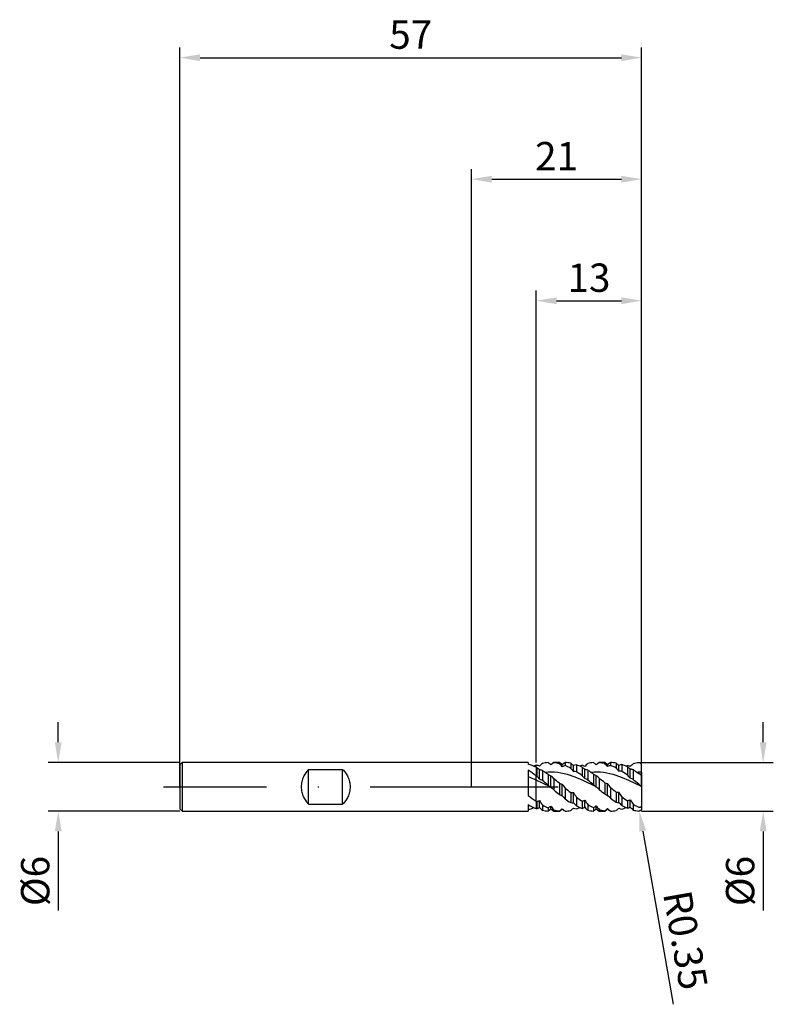
# Model space of a CAD drawing. Units: millimetres. Extents: x -56 to 37, y -27 to 95.
import ezdxf

# ---------------------------------------------------------------- set-up
doc = ezdxf.new("R2010")
doc.units = ezdxf.units.MM
doc.header["$PDMODE"] = 1
doc.linetypes.add('CENTER', pattern=[25.4, 12.7, -6.35, 0, -6.35])
doc.layers.get('DEFPOINTS').update_dxf_attribs({"linetype": 'CONTINUOUS'})
for name, color, linetype in [('1', 4, 'CONTINUOUS'), ('2', 7, 'CONTINUOUS'), ('4', 2, 'CENTER'), ('SK1', 4, 'CONTINUOUS'), ('SK2', 7, 'CONTINUOUS'), ('SK4', 2, 'CENTER')]:
    doc.layers.add(name, color=color, linetype=linetype)
doc.styles.add('SIMPLEX', font='simplex')
doc.dimstyles.get("Standard").update_dxf_attribs({"dimtxt": 3.5, "dimasz": 2.5, "dimexe": 1.25, "dimexo": 0, "dimtad": 1, "dimdsep": 46, "dimtxsty": 'SIMPLEX', "dimcen": 0, "dimazin": 2, "dimtfac": 1, "dimtofl": 0, "dimtmove": 0, "dimatfit": 3, "dimfxl": 1, "dimarcsym": 0})

# ---------------------------------------------------------------- blocks, each defined once
blk = doc.blocks.new('*D0')
at = {"layer": '2', "color": 0, "lineweight": -2}
for p, q in [((36, 5.5), (36, 8)), ((21, 3), (37.25, 3)), ((21, -3), (37.25, -3)), ((36, -5.5), (36, -15.24))]:
    blk.add_line(p, q, dxfattribs=at)
at = {"layer": '2', "color": 0}
for points in [[(35.58, 5.5), (36.42, 5.5), (36, 3)], [(36.42, -5.5), (35.58, -5.5), (36, -3)]]:
    blk.add_solid(points, dxfattribs=at)
at = {"layer": 'DEFPOINTS', "color": 0}
for p in [(21, 3), (21, -3), (36, -3)]:
    blk.add_point(p, dxfattribs=at)
at = {"layer": '2', "color": 0, "insert": (33.61, -11.62), "char_height": 3.5, "attachment_point": 5, "rotation": 90, "style": 'SIMPLEX'}
blk.add_mtext('%%c6', dxfattribs=at)
blk = doc.blocks.new('*D1')
at = {"layer": '2', "color": 0, "lineweight": -2}
for p, q in [((0, 0), (0, 76.25)), ((21, 0), (21, 76.25)), ((2.5, 75), (18.5, 75))]:
    blk.add_line(p, q, dxfattribs=at)
at = {"layer": '2', "color": 0}
for points in [[(2.5, 75.42), (2.5, 74.58), (0, 75)], [(18.5, 74.58), (18.5, 75.42), (21, 75)]]:
    blk.add_solid(points, dxfattribs=at)
at = {"layer": 'DEFPOINTS', "color": 0}
for p in [(21, 75), (0, 0), (21, 0)]:
    blk.add_point(p, dxfattribs=at)
at = {"layer": '2', "color": 0, "insert": (10.5, 77.39), "char_height": 3.5, "attachment_point": 5, "style": 'SIMPLEX'}
blk.add_mtext('21', dxfattribs=at)
blk = doc.blocks.new('*D2')
at = {"layer": '2', "color": 0, "lineweight": -2}
for p, q in [((8, 3), (8, 61.25)), ((21, 3), (21, 61.25)), ((10.5, 60), (18.5, 60))]:
    blk.add_line(p, q, dxfattribs=at)
at = {"layer": '2', "color": 0}
for points in [[(10.5, 60.42), (10.5, 59.58), (8, 60)], [(18.5, 59.58), (18.5, 60.42), (21, 60)]]:
    blk.add_solid(points, dxfattribs=at)
at = {"layer": 'DEFPOINTS', "color": 0}
for p in [(21, 60), (8, 3), (21, 3)]:
    blk.add_point(p, dxfattribs=at)
at = {"layer": '2', "color": 0, "insert": (14.5, 62.39), "char_height": 3.5, "attachment_point": 5, "style": 'SIMPLEX'}
blk.add_mtext('13', dxfattribs=at)
blk = doc.blocks.new('*D3')
at = {"layer": 'DEFPOINTS', "color": 0}
for p in [(-36, 3), (-51, -3), (-36, -3)]:
    blk.add_point(p, dxfattribs=at)
at = {"layer": 'SK2', "color": 0, "lineweight": -2}
for p, q in [((-51, 5.5), (-51, 8)), ((-36, 3), (-52.25, 3)), ((-36, -3), (-52.25, -3)), ((-51, -5.5), (-51, -15.24))]:
    blk.add_line(p, q, dxfattribs=at)
at = {"layer": 'SK2', "color": 0}
for points in [[(-51.42, 5.5), (-50.58, 5.5), (-51, 3)], [(-50.58, -5.5), (-51.42, -5.5), (-51, -3)]]:
    blk.add_solid(points, dxfattribs=at)
at = {"layer": 'SK2', "color": 0, "insert": (-53.39, -11.62), "char_height": 3.5, "attachment_point": 5, "rotation": 90, "style": 'SIMPLEX'}
blk.add_mtext('%%c6', dxfattribs=at)
blk = doc.blocks.new('*D4')
at = {"layer": 'DEFPOINTS', "color": 0}
for p in [(21, 90), (-36, 0), (21, 0)]:
    blk.add_point(p, dxfattribs=at)
at = {"layer": 'SK2', "color": 0, "lineweight": -2}
for p, q in [((-36, 0), (-36, 91.25)), ((21, 0), (21, 91.25)), ((-33.5, 90), (18.5, 90))]:
    blk.add_line(p, q, dxfattribs=at)
at = {"layer": 'SK2', "color": 0}
for points in [[(-33.5, 90.42), (-33.5, 89.58), (-36, 90)], [(18.5, 89.58), (18.5, 90.42), (21, 90)]]:
    blk.add_solid(points, dxfattribs=at)
at = {"layer": 'SK2', "color": 0, "insert": (-7.5, 92.39), "char_height": 3.5, "attachment_point": 5, "style": 'SIMPLEX'}
blk.add_mtext('57', dxfattribs=at)
blk = doc.blocks.new('*D5')
at = {"layer": '2', "color": 0, "lineweight": -2}
blk.add_line((21.14, -5.46), (24.91, -26.84), dxfattribs=at)
at = {"layer": '2', "color": 0}
blk.add_solid([(21.56, -5.38), (20.73, -5.53), (20.71, -2.99)], dxfattribs=at)
at = {"layer": 'DEFPOINTS', "color": 0}
for p in [(20.65, -2.65), (20.71, -2.99)]:
    blk.add_point(p, dxfattribs=at)
at = {"layer": '2', "color": 0, "insert": (25.97, -18.99), "char_height": 3.5, "attachment_point": 5, "rotation": 280, "style": 'SIMPLEX'}
blk.add_mtext('R0.35', dxfattribs=at)

msp = doc.modelspace()

# ---------------------------------------------------------------- linework, layer by layer
at = {"layer": '1'}
for p, q in [((7, 3), (0, 3)), ((7, 3), (7, 3)), ((7, 3), (7, 2.988)), ((7, 2.988), (7, 2.811)), ((8, 2.418), (8, 2.672)), ((7, 2.043), (7, -1.047)), ((8, 2.418), (8, 1.365)), ((8, 0.827), (8, 1.365)), ((8, -1.775), (8, 0.827)), ((7, -2.197), (7, -3)), ((8, -1.775), (8, -2.672)), ((0, -3), (7, -3))]:
    msp.add_line(p, q, dxfattribs=at)
at = {"layer": '1', "color": 1}
for p, q in [((8, 2.672), (8.05, 2.69)), ((8, 2.418), (8, 2.672)), ((9.706, 2.795), (9.8, 2.719)), ((9.8, 2.72), (9.706, 2.795)), ((10.15, 3), (9.8, 2.72)), ((9.8, 2.719), (9.8, 2.72)), ((10.15, 3), (10.15, 3)), ((10.15, 3), (10.15, 2.998)), ((10.85, 3), (10.15, 3)), ((10.15, 2.998), (10.15, 2.977)), ((11.2, 2.72), (10.85, 3)), ((10.85, 3), (10.85, 3)), ((10.85, 3), (10.85, 2.99)), ((10.85, 2.99), (10.85, 2.851)), ((11.455, 2.924), (11.2, 2.72)), ((11.2, 2.49), (11.2, 2.72)), ((11.55, 2.997), (11.55, 2.617)), ((12.25, 2.914), (12.25, 2.286)), ((12.6, 1.892), (12.6, 2.63)), ((12.95, 2.723), (12.95, 1.868)), ((15.378, 2.738), (15.4, 2.72)), ((15.4, 2.72), (15.378, 2.738)), ((15.75, 3), (15.4, 2.72)), ((15.4, 2.72), (15.4, 2.72)), ((15.75, 3), (15.75, 3)), ((15.75, 3), (15.75, 2.999)), ((16.45, 3), (15.75, 3)), ((15.75, 2.999), (15.75, 2.984)), ((16.8, 2.72), (16.45, 3)), ((16.45, 3), (16.45, 3)), ((16.45, 3), (16.45, 2.991)), ((16.45, 2.991), (16.45, 2.869)), ((17.096, 2.957), (16.8, 2.72)), ((16.8, 2.512), (16.8, 2.72)), ((17.096, 2.957), (17.15, 2.999)), ((17.15, 2.999), (17.15, 2.906)), ((17.15, 2.906), (17.15, 2.646)), ((17.85, 2.928), (17.85, 2.324)), ((18.2, 1.931), (18.2, 2.644)), ((18.55, 2.747), (18.55, 1.915)), ((19.054, 2.553), (19.25, 2.635)), ((19.25, 2.464), (19.25, 1.434)), ((20.665, 2.983), (20.65, 2.982)), ((20.68, 2.983), (20.665, 2.983)), ((20.695, 2.983), (20.68, 2.983)), ((20.711, 2.981), (20.695, 2.983)), ((20.726, 2.98), (20.711, 2.981)), ((20.741, 2.977), (20.726, 2.98)), ((20.755, 2.974), (20.741, 2.977)), ((20.77, 2.97), (20.755, 2.974)), ((20.785, 2.965), (20.77, 2.97)), ((20.799, 2.959), (20.785, 2.965)), ((20.813, 2.953), (20.799, 2.959)), ((20.827, 2.946), (20.813, 2.953)), ((20.841, 2.938), (20.827, 2.946)), ((20.855, 2.93), (20.841, 2.938)), ((20.868, 2.92), (20.855, 2.93)), ((20.881, 2.91), (20.868, 2.92)), ((20.893, 2.899), (20.881, 2.91)), ((20.905, 2.887), (20.893, 2.899)), ((20.917, 2.874), (20.905, 2.887)), ((20.928, 2.861), (20.917, 2.874)), ((20.939, 2.847), (20.928, 2.861)), ((20.949, 2.832), (20.939, 2.847)), ((20.958, 2.816), (20.949, 2.832)), ((20.966, 2.799), (20.958, 2.816)), ((20.974, 2.782), (20.966, 2.799)), ((20.981, 2.765), (20.974, 2.782)), ((20.986, 2.746), (20.981, 2.765)), ((20.991, 2.728), (20.986, 2.746)), ((20.995, 2.709), (20.991, 2.728)), ((20.998, 2.689), (20.995, 2.709)), ((20.999, 2.669), (20.998, 2.689)), ((21, 2.65), (20.999, 2.669)), ((21, 1.818), (21, 2.65)), ((8, 2.418), (8.05, 2.393)), ((8, 2.418), (8, 1.365)), ((8, 1.365), (8.05, 1.328)), ((8, 0.827), (8, 1.365)), ((8.05, 2.393), (8.05, 1.328)), ((8.4, 0.962), (8.4, 2.14)), ((8.75, 2), (8.75, 0.785)), ((9.47, 1.814), (9.076, 1.79)), ((9.45, 1.532), (9.45, 0.212)), ((9.864, 1.816), (9.47, 1.814)), ((9.8, -0.071), (9.8, 1.347)), ((10.258, 1.797), (9.864, 1.816)), ((10.651, 1.756), (10.258, 1.797)), ((11.045, 1.694), (10.651, 1.756)), ((11.439, 1.613), (11.045, 1.694)), ((11.833, 1.512), (11.439, 1.613)), ((12.227, 1.393), (11.833, 1.512)), ((13.015, 1.107), (12.227, 1.393)), ((13.65, 2.429), (13.65, 1.381)), ((14, 1.013), (14, 2.173)), ((14.35, 2.044), (14.35, 0.842)), ((15.139, 1.814), (14.748, 1.79)), ((15.05, 1.583), (15.05, 0.272)), ((15.53, 1.816), (15.139, 1.814)), ((15.4, -0.017), (15.4, 1.394)), ((15.92, 1.798), (15.53, 1.816)), ((16.311, 1.758), (15.92, 1.798)), ((16.702, 1.697), (16.311, 1.758)), ((17.093, 1.617), (16.702, 1.697)), ((17.483, 1.518), (17.093, 1.617)), ((17.874, 1.401), (17.483, 1.518)), ((18.656, 1.119), (17.874, 1.401)), ((19.6, 1.063), (19.6, 2.206)), ((19.95, 2.088), (19.95, 0.9)), ((20.42, 1.79), (20.65, 1.634)), ((20.818, 1.521), (20.65, 1.634)), ((20.879, 1.484), (20.818, 1.521)), ((20.907, 1.47), (20.879, 1.484)), ((20.932, 1.458), (20.907, 1.47)), ((20.942, 1.454), (20.932, 1.458)), ((20.952, 1.45), (20.942, 1.454)), ((20.961, 1.447), (20.952, 1.45)), ((20.969, 1.445), (20.961, 1.447)), ((20.972, 1.444), (20.969, 1.445)), ((20.976, 1.444), (20.972, 1.444)), ((20.979, 1.443), (20.976, 1.444)), ((20.982, 1.443), (20.979, 1.443)), ((20.984, 1.443), (20.982, 1.443)), ((20.987, 1.443), (20.984, 1.443)), ((20.988, 1.443), (20.987, 1.443)), ((20.989, 1.444), (20.988, 1.443)), ((20.99, 1.444), (20.989, 1.444)), ((20.991, 1.444), (20.99, 1.444)), ((20.992, 1.444), (20.991, 1.444)), ((20.993, 1.445), (20.992, 1.444)), ((20.992, 1.444), (20.992, 1.444)), ((20.994, 1.445), (20.993, 1.445)), ((20.995, 1.445), (20.994, 1.445)), ((20.996, 1.446), (20.995, 1.446)), ((20.995, 1.446), (20.995, 1.445)), ((20.997, 1.447), (20.996, 1.447)), ((20.996, 1.447), (20.996, 1.446)), ((20.998, 1.448), (20.997, 1.448)), ((20.997, 1.448), (20.997, 1.447)), ((20.997, 1.447), (20.997, 1.447)), ((20.997, 1.447), (20.997, 1.447)), ((20.999, 1.449), (20.998, 1.449)), ((20.998, 1.449), (20.998, 1.449)), ((20.998, 1.449), (20.998, 1.448)), ((20.998, 1.448), (20.998, 1.448)), ((20.998, 1.448), (20.998, 1.448)), ((21, 1.451), (20.999, 1.451)), ((20.999, 1.451), (20.999, 1.45)), ((20.999, 1.45), (20.999, 1.45)), ((20.999, 1.45), (20.999, 1.449)), ((21, 1.818), (21, 1.455)), ((21, 1.455), (21, 1.454)), ((21, 1.455), (21, 0.037)), ((21, 1.454), (21, 1.454)), ((21, 1.454), (21, 1.453)), ((21, 1.453), (21, 1.452)), ((21, 1.452), (21, 1.451)), ((8, -1.775), (8, 0.827)), ((9.706, 0), (8, 0.827)), ((9.706, 0), (9.8, -0.071)), ((10.15, 1.006), (10.15, -0.368)), ((10.85, 0.443), (10.85, -0.935)), ((11.2, -1.094), (11.2, 0.353)), ((13.802, 0.768), (13.015, 1.107)), ((15.378, 0), (13.802, 0.768)), ((15.378, 0), (15.4, -0.017)), ((15.75, 1.063), (15.75, -0.309)), ((16.45, 0.502), (16.45, -0.878)), ((16.8, -1.044), (16.8, 0.407)), ((19.437, 0.785), (18.656, 1.119)), ((21, 0.025), (19.437, 0.785)), ((21, 0.025), (21, 0.037)), ((21, 0.025), (21, -2.215)), ((11.55, -0.137), (11.55, -1.467)), ((12.25, -0.712), (12.25, -1.943)), ((12.6, -1.954), (12.6, -0.693)), ((17.15, -0.077), (17.15, -1.414)), ((17.85, -0.653), (17.85, -1.897)), ((18.2, -1.916), (18.2, -0.64)), ((18.55, -1.205), (18.55, -2.309)), ((8, -1.775), (8.05, -1.809)), ((8, -1.775), (8, -2.672)), ((8.05, -1.809), (8.05, -2.69)), ((8.4, -2.544), (8.4, -1.679)), ((8.75, -2.236), (8.75, -2.896)), ((9.8, -2.697), (9.8, -2.363)), ((12.95, -1.26), (12.95, -2.347)), ((13.65, -1.761), (13.65, -2.663)), ((14, -2.524), (14, -1.636)), ((14.35, -2.196), (14.35, -2.879)), ((15.4, -2.695), (15.4, -2.336)), ((19.25, -1.712), (19.25, -2.635)), ((19.6, -2.504), (19.6, -1.592)), ((19.95, -2.154), (19.95, -2.862)), ((20.956, -2.42), (20.946, -2.437)), ((20.964, -2.403), (20.956, -2.42)), ((20.972, -2.385), (20.964, -2.403)), ((20.978, -2.367), (20.972, -2.385)), ((20.983, -2.348), (20.978, -2.367)), ((20.988, -2.329), (20.983, -2.348)), ((20.992, -2.31), (20.988, -2.329)), ((20.995, -2.291), (20.992, -2.31)), ((20.997, -2.272), (20.995, -2.291)), ((20.999, -2.253), (20.997, -2.272)), ((21, -2.215), (20.999, -2.253)), ((21, -2.215), (21, -2.65)), ((8, -2.672), (8.05, -2.69)), ((9.45, -2.579), (9.45, -2.992)), ((9.706, -2.795), (9.8, -2.72)), ((9.8, -2.72), (9.8, -2.697)), ((9.8, -2.72), (9.8, -2.72)), ((9.8, -2.72), (9.8, -2.72)), ((9.8, -2.72), (10.15, -3)), ((10.15, -2.826), (10.15, -3)), ((10.15, -3), (10.85, -3)), ((10.85, -3), (11.2, -2.72)), ((10.85, -2.967), (10.85, -3)), ((11.2, -2.72), (11.2, -2.697)), ((11.2, -2.72), (11.2, -2.72)), ((11.2, -2.72), (11.2, -2.72)), ((11.2, -2.72), (11.455, -2.924)), ((11.453, -2.922), (11.455, -2.924)), ((15.05, -2.548), (15.05, -2.988)), ((15.378, -2.738), (15.4, -2.72)), ((15.4, -2.72), (15.4, -2.695)), ((15.4, -2.72), (15.4, -2.72)), ((15.4, -2.72), (15.4, -2.72)), ((15.4, -2.72), (15.75, -3)), ((15.75, -2.806), (15.75, -3)), ((15.75, -3), (16.45, -3)), ((16.45, -3), (16.8, -2.72)), ((16.45, -2.958), (16.45, -3)), ((16.8, -2.718), (16.8, -2.689)), ((16.8, -2.72), (16.8, -2.718)), ((16.8, -2.72), (16.8, -2.72)), ((16.8, -2.72), (17.096, -2.957)), ((17.096, -2.957), (17.15, -2.999)), ((20.665, -2.522), (20.65, -2.516)), ((20.665, -2.983), (20.65, -2.982)), ((20.68, -2.528), (20.665, -2.522)), ((20.68, -2.983), (20.665, -2.983)), ((20.696, -2.533), (20.68, -2.528)), ((20.695, -2.983), (20.68, -2.983)), ((20.711, -2.981), (20.695, -2.983)), ((20.711, -2.537), (20.696, -2.533)), ((20.727, -2.54), (20.711, -2.537)), ((20.726, -2.98), (20.711, -2.981)), ((20.741, -2.977), (20.726, -2.98)), ((20.743, -2.542), (20.727, -2.54)), ((20.755, -2.974), (20.741, -2.977)), ((20.759, -2.543), (20.743, -2.542)), ((20.77, -2.97), (20.755, -2.974)), ((20.767, -2.543), (20.759, -2.543)), ((20.775, -2.542), (20.767, -2.543)), ((20.785, -2.965), (20.77, -2.97)), ((20.783, -2.542), (20.775, -2.542)), ((20.791, -2.541), (20.783, -2.542)), ((20.799, -2.959), (20.785, -2.965)), ((20.799, -2.54), (20.791, -2.541)), ((20.807, -2.538), (20.799, -2.54)), ((20.813, -2.953), (20.799, -2.959)), ((20.816, -2.537), (20.807, -2.538)), ((20.827, -2.946), (20.813, -2.953)), ((20.824, -2.534), (20.816, -2.537)), ((20.831, -2.532), (20.824, -2.534)), ((20.841, -2.938), (20.827, -2.946)), ((20.839, -2.529), (20.831, -2.532)), ((20.847, -2.526), (20.839, -2.529)), ((20.855, -2.93), (20.841, -2.938)), ((20.855, -2.522), (20.847, -2.526)), ((20.863, -2.518), (20.855, -2.522)), ((20.868, -2.92), (20.855, -2.93)), ((20.87, -2.514), (20.863, -2.518)), ((20.881, -2.91), (20.868, -2.92)), ((20.877, -2.509), (20.87, -2.514)), ((20.885, -2.504), (20.877, -2.509)), ((20.893, -2.899), (20.881, -2.91)), ((20.892, -2.499), (20.885, -2.504)), ((20.899, -2.493), (20.892, -2.499)), ((20.905, -2.887), (20.893, -2.899)), ((20.905, -2.487), (20.899, -2.493)), ((20.912, -2.481), (20.905, -2.487)), ((20.917, -2.874), (20.905, -2.887)), ((20.918, -2.474), (20.912, -2.481)), ((20.928, -2.861), (20.917, -2.874)), ((20.924, -2.467), (20.918, -2.474)), ((20.93, -2.46), (20.924, -2.467)), ((20.939, -2.847), (20.928, -2.861)), ((20.936, -2.452), (20.93, -2.46)), ((20.941, -2.445), (20.936, -2.452)), ((20.949, -2.832), (20.939, -2.847)), ((20.946, -2.437), (20.941, -2.445)), ((20.958, -2.816), (20.949, -2.832)), ((20.966, -2.799), (20.958, -2.816)), ((20.974, -2.782), (20.966, -2.799)), ((20.981, -2.765), (20.974, -2.782)), ((20.986, -2.746), (20.981, -2.765)), ((20.991, -2.728), (20.986, -2.746)), ((20.995, -2.709), (20.991, -2.728)), ((20.998, -2.689), (20.995, -2.709)), ((20.999, -2.669), (20.998, -2.689)), ((21, -2.65), (20.999, -2.669))]:
    msp.add_line(p, q, dxfattribs=at)
at = {"layer": '1'}
for centre, radius, start, end in [((5.295, -2.982), 6.039, 63.39293, 73.60095), ((10.237, -3.236), 6.317, 110.74261, 113.58933), ((0.192, -9.057), 13.021, 53.16003, 58.479), ((1.328, -13.967), 16.229, 65.72589, 69.54377), ((18.084, 13.098), 17.97, 231.91786, 235.86391), ((10.656, 4.201), 7.369, 240.25363, 248.86991), ((5.382, 2.729), 5.772, 286.27975, 293.77973)]:
    msp.add_arc(centre, radius, start, end, dxfattribs=at)
at = {"layer": '1', "color": 1}
for centre, radius, start, end in [((6.947, -0.445), 3.323, 64.06613, 70.6077), ((37.903, -26.483), 41.388, 134.77957, 135.46619), ((9.725, -1.566), 4.567, 93.45377, 102.32855), ((4.481, -3.719), 8.351, 51.2691, 53.48373), ((14.587, -3.4), 7.769, 124.82832, 128.03666), ((9.673, -1.652), 4.654, 75.34701, 84.11259), ((-31.283, -38.428), 58.984, 43.92574, 44.41361), ((12.428, -0.351), 3.095, 106.47267, 113.36762), ((13.262, 0.667), 2.891, 126.30829, 128.67363), ((11.377, -1.473), 4.474, 78.75295, 87.78954), ((8.872, -3.936), 7.079, 61.50492, 67.77647), ((22.914, 15.695), 16.645, 230.15941, 231.71098), ((13.134, 1.318), 1.417, 97.45673, 112.13729), ((10.846, -3.27), 6.351, 63.79844, 70.65029), ((15.917, -3.254), 6.336, 110.96364, 113.58714), ((12.648, -0.375), 3.199, 64.99421, 71.7402), ((49.03, -31.664), 48.949, 135.11303, 135.69648), ((15.405, -1.617), 4.618, 94.40907, 103.20525), ((10.28, -3.608), 8.14, 51.22068, 54.12261), ((20.539, -3.723), 8.242, 125.52684, 128.57548), ((15.354, -1.598), 4.599, 76.20916, 85.05582), ((-18.087, -31.336), 48.608, 44.13426, 44.72354), ((18.123, -0.414), 3.211, 107.64074, 114.33371), ((17.053, -1.44), 4.44, 79.65827, 88.74652), ((14.629, -3.752), 6.877, 62.07391, 68.49677), ((29.5, 16.907), 18.197, 230.19355, 231.61347), ((18.786, 1.31), 1.457, 99.3191, 113.71537), ((16.58, -3.117), 6.187, 64.42932, 71.42836), ((18.343, -0.313), 3.084, 65.94594, 72.89488), ((23.073, 7.278), 6.147, 231.54451, 235.59903), ((62.35, -38.905), 59.517, 135.43145, 135.9136), ((21.087, -1.673), 4.675, 95.35941, 104.07093), ((11.564, 6.88), 5.699, 231.93197, 236.27606), ((15.187, 7.808), 9.64, 222.23665, 225.24526), ((7.967, 0.555), 1.643, 61.55515, 74.72713), ((2.713, -7.74), 11.459, 56.27289, 58.21072), ((1.343, -9.798), 13.931, 54.41358, 56.28373), ((11.06, 4.149), 3.073, 238.39555, 245.78388), ((6.872, -2.012), 4.456, 42.63269, 48.91353), ((30.719, 18.355), 24.481, 221.02577, 222.25845), ((12.633, -0.222), 2.114, 81.38463, 90.90327), ((5.213, -9.99), 14.159, 53.42648, 56.87794), ((17.315, 7.075), 5.917, 231.7324, 235.93069), ((21.073, 8.08), 9.998, 222.06305, 224.97566), ((13.631, 0.634), 1.583, 62.96747, 76.50108), ((8.517, -7.536), 11.217, 56.25287, 58.66511), ((7.164, -9.579), 13.667, 54.75834, 56.29361), ((16.727, 4.26), 3.158, 237.93268, 245.15774), ((12.686, -1.823), 4.209, 43.28548, 49.84733), ((37.618, 19.562), 26.228, 221.0886, 222.23865), ((18.28, -0.187), 2.119, 82.68592, 92.16902), ((11.219, -9.504), 13.569, 53.71396, 57.30019), ((26.971, 8.362), 10.374, 221.90186, 224.71987), ((19.29, 0.709), 1.528, 64.42881, 78.30841), ((14.315, -7.339), 10.982, 56.2286, 59.1319), ((21.051, -5.405), 7.223, 90.40549, 95.01067), ((7.286, -1.668), 2.856, 59.15663, 67.03501), ((-24.485, -40.552), 53.041, 50.22352, 51.20037), ((12.835, 4.029), 5.102, 228.43091, 232.16306), ((-12.316, -27.619), 36.389, 50.45897, 51.87373), ((11.525, 2.345), 2.019, 250.46097, 260.73057), ((-0.092, -8.078), 14.093, 34.29692, 36.74579), ((12.96, -1.567), 2.782, 60.01011, 68.03512), ((-15.324, -36.272), 47.519, 50.26822, 51.35702), ((18.495, 4.089), 5.142, 227.93368, 232.68176), ((-4.895, -25.435), 33.591, 50.54725, 52.07673), ((17.161, 2.424), 2.049, 249.69468, 259.84885), ((6.263, -7.578), 13.221, 34.56588, 37.15481), ((18.631, -1.469), 2.711, 60.88896, 69.0579), ((-6.799, -32.76), 42.994, 50.32409, 51.52557), ((37.015, 19.312), 25.06, 229.23183, 230.27829), ((6.588, -4.207), 5.237, 47.14155, 52.16667), ((38.506, 33.932), 44.504, 230.41975, 231.57924), ((12.147, 1.456), 2.72, 241.51922, 249.62156), ((3.88, -8.316), 10.283, 41.76478, 44.61394), ((57.126, 54.637), 71.255, 230.23725, 230.96555), ((12.325, 1.143), 1.856, 267.69276, 278.52829), ((-78.905, -57.547), 107.729, 31.4993, 31.85376), ((12.334, -4.047), 5.064, 47.57486, 52.73328), ((47.234, 37.69), 49.347, 230.35646, 231.40392), ((17.819, 1.555), 2.792, 240.62644, 248.58318), ((9.775, -8.035), 9.911, 41.91732, 44.86243), ((70.933, 64.516), 84.052, 230.21754, 230.83561), ((17.955, 1.189), 1.845, 266.73417, 277.62928), ((-54.491, -46.04), 85.704, 31.54287, 31.98731), ((28.956, 12.428), 17.151, 232.64619, 235.53329), ((7.285, 0.785), 2.704, 286.43927, 294.3566), ((30.78, 11.987), 26.223, 211.40848, 212.84642), ((12.432, 4.378), 7.57, 240.8995, 246.80361), ((6.673, 2.308), 5.621, 299.6079, 303.80213), ((17.053, 2.754), 8.876, 215.20676, 218.95382), ((19.652, 9.673), 13.775, 233.97051, 237.49373), ((12.49, 0.158), 2.115, 263.47095, 272.96805), ((-6.603, -19.405), 25.947, 41.10164, 42.26371), ((22.82, 11.787), 16.36, 232.89308, 235.90806), ((16.156, 3.817), 6.948, 242.52154, 248.85823), ((12.943, 0.771), 2.629, 285.60919, 293.71681), ((38.044, 13.001), 28.149, 211.33145, 212.67565), ((18.212, 4.593), 7.81, 240.36569, 246.11848), ((12.444, 2.139), 5.363, 299.07167, 303.44713), ((23.06, 3.005), 9.338, 214.88764, 218.48231), ((25.667, 10.169), 14.377, 233.67364, 237.06389), ((18.137, 0.193), 2.11, 262.16978, 271.69732), ((0.276, -18.212), 24.225, 41.03148, 42.27686), ((21.915, 4.004), 7.154, 241.9424, 248.12889), ((18.598, 0.761), 2.557, 284.76525, 293.06254), ((45.513, 14.142), 30.316, 211.26468, 212.51673), ((24, 4.817), 8.062, 239.84695, 245.4492), ((6.947, 0.445), 3.323, 289.3923, 295.93387), ((37.903, 26.483), 41.388, 224.53381, 225.22043), ((9.725, 1.566), 4.567, 257.67145, 266.54623), ((4.484, 3.715), 8.346, 306.51561, 308.73164), ((11.445, 1.794), 4.798, 254.33974, 262.87477), ((-3.361, 15.805), 23.545, 307.12729, 308.20323), ((13.596, -0.264), 3.414, 225.44003, 231.12193), ((13.262, -0.668), 2.891, 231.32634, 233.69175), ((11.377, 1.473), 4.473, 272.21027, 281.24726), ((22.914, -15.695), 16.645, 128.28902, 129.84059), ((13.134, -1.318), 1.417, 247.86271, 262.54327), ((10.944, 3.013), 6.076, 289.27544, 293.64852), ((12.648, 0.375), 3.199, 288.2598, 295.00579), ((49.03, 31.664), 48.949, 224.30352, 224.88697), ((15.405, 1.617), 4.618, 256.79475, 265.59093), ((10.28, 3.608), 8.14, 305.87739, 308.77932), ((17.133, 1.866), 4.872, 253.51029, 261.94191), ((4.03, 13.605), 20.702, 306.86495, 308.08554), ((19.313, -0.207), 3.532, 224.64907, 231.13282), ((17.053, 1.44), 4.44, 271.25335, 280.34187), ((29.5, -16.907), 18.197, 128.38653, 129.80645), ((18.786, -1.31), 1.457, 246.28463, 260.6809), ((16.647, 2.936), 5.994, 288.51423, 293.67669), ((18.343, 0.313), 3.084, 287.10512, 294.05406), ((62.35, 38.905), 59.517, 224.0864, 224.56855), ((21.087, 1.673), 4.675, 255.92907, 264.64058)]:
    msp.add_arc(centre, radius, start, end, dxfattribs=at)
at = {"layer": '4'}
msp.add_line((-2, 0), (23, 0), dxfattribs=at)
at = {"layer": 'SK1'}
for p, q in [((-35.7, 3), (-36, 2.7)), ((-36, 2.7), (-36, 2.697)), ((-36, 2.697), (-36, 2.458)), ((-36, 2.458), (-36, -2.7)), ((0, 3), (-35.7, 3)), ((-35.7, 3), (-35.7, 2.997)), ((-35.7, 2.997), (-35.7, 2.731)), ((-35.7, 2.731), (-35.7, -3)), ((-20.749, 1.226), (-20.808, 1.087)), ((-20.684, 1.361), (-20.749, 1.226)), ((-20.613, 1.489), (-20.684, 1.361)), ((-20.537, 1.612), (-20.613, 1.489)), ((-20.457, 1.73), (-20.537, 1.612)), ((-20.373, 1.841), (-20.457, 1.73)), ((-20.285, 1.947), (-20.373, 1.841)), ((-20.194, 2.048), (-20.285, 1.947)), ((-20.1, 2.142), (-20.194, 2.048)), ((-20.1, -2.142), (-20.1, 2.142)), ((-20.1, 2.142), (-15.9, 2.142)), ((-15.9, -2.142), (-15.9, 2.142)), ((-15.9, 2.142), (-15.806, 2.048)), ((-15.806, 2.048), (-15.715, 1.947)), ((-15.715, 1.947), (-15.627, 1.841)), ((-15.627, 1.841), (-15.543, 1.73)), ((-15.543, 1.73), (-15.463, 1.612)), ((-15.463, 1.612), (-15.387, 1.489)), ((-15.387, 1.489), (-15.316, 1.361)), ((-15.316, 1.361), (-15.251, 1.226)), ((-15.251, 1.226), (-15.192, 1.087)), ((-21.011, 0.162), (-21.016, 0)), ((-21.016, 0), (-21.011, -0.162)), ((-20.998, 0.324), (-21.011, 0.162)), ((-20.976, 0.483), (-20.998, 0.324)), ((-20.946, 0.64), (-20.976, 0.483)), ((-20.907, 0.793), (-20.946, 0.64)), ((-20.861, 0.942), (-20.907, 0.793)), ((-20.808, 1.087), (-20.861, 0.942)), ((-15.192, 1.087), (-15.139, 0.942)), ((-15.139, 0.942), (-15.093, 0.793)), ((-15.093, 0.793), (-15.054, 0.64)), ((-15.054, 0.64), (-15.024, 0.483)), ((-15.024, 0.483), (-15.002, 0.324)), ((-15.002, 0.324), (-14.989, 0.162)), ((-14.989, 0.162), (-14.984, 0)), ((-21.011, -0.162), (-20.998, -0.324)), ((-20.998, -0.324), (-20.976, -0.483)), ((-20.976, -0.483), (-20.946, -0.64)), ((-20.946, -0.64), (-20.907, -0.793)), ((-20.907, -0.793), (-20.861, -0.942)), ((-20.861, -0.942), (-20.808, -1.087)), ((-20.808, -1.087), (-20.749, -1.226)), ((-15.192, -1.087), (-15.251, -1.226)), ((-15.139, -0.942), (-15.192, -1.087)), ((-15.093, -0.793), (-15.139, -0.942)), ((-15.054, -0.64), (-15.093, -0.793)), ((-15.024, -0.483), (-15.054, -0.64)), ((-15.002, -0.324), (-15.024, -0.483)), ((-14.989, -0.162), (-15.002, -0.324)), ((-14.984, 0), (-14.989, -0.162)), ((-20.749, -1.226), (-20.684, -1.361)), ((-20.684, -1.361), (-20.613, -1.489)), ((-20.613, -1.489), (-20.537, -1.612)), ((-20.537, -1.612), (-20.457, -1.73)), ((-20.457, -1.73), (-20.373, -1.841)), ((-20.373, -1.841), (-20.285, -1.947)), ((-20.285, -1.947), (-20.194, -2.048)), ((-20.194, -2.048), (-20.1, -2.142)), ((-20.1, -2.142), (-15.9, -2.142)), ((-15.806, -2.048), (-15.9, -2.142)), ((-15.715, -1.947), (-15.806, -2.048)), ((-15.627, -1.841), (-15.715, -1.947)), ((-15.543, -1.73), (-15.627, -1.841)), ((-15.463, -1.612), (-15.543, -1.73)), ((-15.387, -1.489), (-15.463, -1.612)), ((-15.316, -1.361), (-15.387, -1.489)), ((-15.251, -1.226), (-15.316, -1.361)), ((-36, -2.7), (-35.7, -3)), ((-35.7, -3), (0, -3))]:
    msp.add_line(p, q, dxfattribs=at)
at = {"layer": 'SK4'}
for p, q in [((-38, 0), (0, 0)), ((-2, 0), (23, 0))]:
    msp.add_line(p, q, dxfattribs=at)

# ---------------------------------------------------------------- dimensions: what is measured, and where the dimension line sits
at = {"layer": '2'}
for base, p1, p2, picture, middle in [((21, 75), (0, 0), (21, 0), '*D1', (10.5, 77.391)), ((21, 60), (8, 3), (21, 3), '*D2', (14.5, 62.391))]:
    dim = msp.add_linear_dim(base=base, p1=p1, p2=p2, dimstyle='STANDARD', dxfattribs=at)
    dim.commit()
    dim.dimension.update_dxf_attribs({"geometry": picture, "text_midpoint": middle})
dim = msp.add_linear_dim(base=(36, -3), p1=(21, 3), p2=(21, -3), angle=90, text='%%c<>', dimstyle='STANDARD', dxfattribs=at)
dim.commit()
dim.dimension.update_dxf_attribs({"geometry": '*D0', "text_midpoint": (33.609, -11.619)})
dim = msp.add_radius_dim(center=(20.65, -2.65), mpoint=(20.711, -2.995), dimstyle='STANDARD', dxfattribs=at)
dim.commit()
dim.dimension.update_dxf_attribs({"geometry": '*D5', "text_midpoint": (23.604, -19.403), "dimtype": 164})
at = {"layer": 'SK2'}
dim = msp.add_linear_dim(base=(21, 90), p1=(-36, 0), p2=(21, 0), dimstyle='STANDARD', dxfattribs=at)
dim.commit()
dim.dimension.update_dxf_attribs({"geometry": '*D4', "text_midpoint": (-7.5, 92.391)})
dim = msp.add_linear_dim(base=(-51, -3), p1=(-36, 3), p2=(-36, -3), angle=90, text='%%c<>', dimstyle='STANDARD', dxfattribs=at)
dim.commit()
dim.dimension.update_dxf_attribs({"geometry": '*D3', "text_midpoint": (-53.391, -11.619)})

doc.saveas('drawing.dxf')
